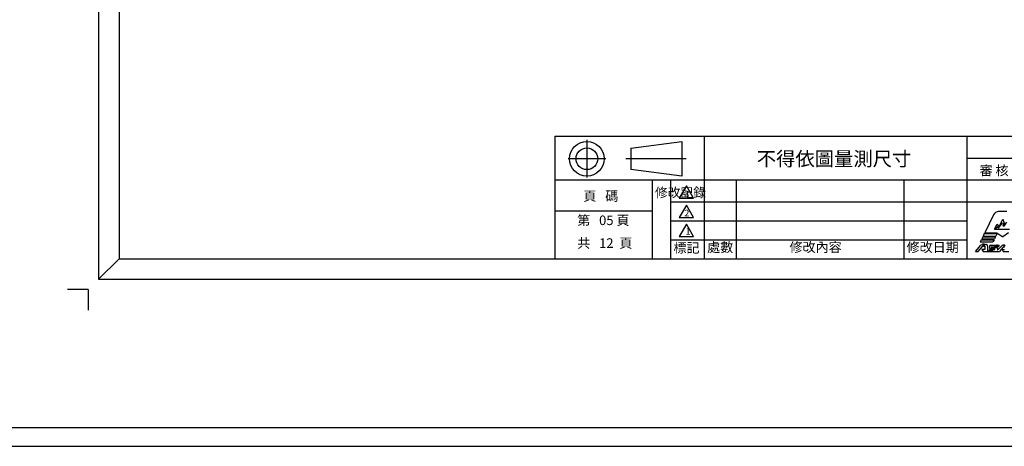
# Model space of a CAD drawing. Units: millimetres. Extents: x 11329 to 20155, y -15259 to -13053.
# Drawn here: x 14719 to 15097, y -13573 to -13410 of the extents above; entities that cross this region are included whole.
import ezdxf

# ---------------------------------------------------------------- set-up
doc = ezdxf.new("R2010")
doc.units = ezdxf.units.MM
doc.layers.add('4', color=4, linetype='Continuous')
doc.layers.add('8', color=7, linetype='Continuous')
doc.styles.get("Standard").update_dxf_attribs({"font": 'c2.shx', "bigfont": 'ctxt.shx'})

# ---------------------------------------------------------------- blocks, each defined once
blk = doc.blocks.new('A$C30AF1069')
at = {"layer": '8', "color": 4}
for p, q in [((3.94, 410.14), (3.94, 11.83)), ((11.83, 402.26), (11.83, 19.72)), ((179.05, 66.7), (179.05, 19.72)), ((179.05, 66.7), (544.23, 66.7)), ((191.34, 65.32), (191.34, 50.84)), ((208.22, 62.15), (227.77, 64.71)), ((227.77, 64.71), (227.77, 51.45)), ((236.5, 19.72), (236.5, 66.7)), ((337.09, 66.7), (337.09, 19.88)), ((208.22, 62.15), (208.22, 53.98)), ((198.58, 58.08), (184.1, 58.08)), ((229.43, 58.08), (206.34, 58.08)), ((337.09, 58.33), (544.23, 58.33)), ((227.77, 51.45), (208.22, 53.98)), ((179.05, 49.96), (337.09, 49.96)), ((216.37, 49.96), (216.37, 19.72)), ((223.47, 49.96), (223.47, 19.72)), ((248.65, 49.96), (248.65, 19.72)), ((255.19, 49.96), (337.09, 49.96)), ((312.98, 49.96), (312.98, 19.72)), ((337.09, 49.96), (544.23, 49.96)), ((223.47, 41.59), (337.09, 41.59)), ((227.15, 41.59), (544.38, 41.59)), ((337.09, 41.59), (544.23, 41.59)), ((179.05, 38.09), (216.37, 38.09)), ((352.43, 37.83), (349.31, 37.83)), ((223.47, 34.25), (337.09, 34.25)), ((347.35, 36.6), (343.96, 29.67)), ((349.29, 31.62), (350.91, 34.91)), ((350.91, 34.91), (351.42, 33.34)), ((347.79, 31.04), (348.75, 33.03)), ((347.79, 31.04), (348.17, 31.04)), ((348.17, 31.04), (348.78, 31.91)), ((348.17, 31.04), (353.47, 31.04)), ((349.14, 32.61), (348.75, 33.03)), ((348.78, 31.91), (349.26, 31.43)), ((349.14, 32.61), (348.83, 32.13)), ((348.83, 32.13), (349.29, 31.62)), ((349.26, 31.43), (350.82, 33.54)), ((350.82, 33.54), (351.27, 33.23)), ((351.27, 33.23), (350.87, 32.44)), ((350.87, 32.44), (351.25, 32.14)), ((351.42, 33.34), (350.89, 32.71)), ((350.89, 32.71), (351.28, 32.37)), ((351.25, 32.14), (352.11, 33.1)), ((351.28, 32.37), (352.44, 33.73)), ((223.47, 26.91), (337.09, 26.91)), ((342.66, 27.01), (342.25, 26.16)), ((342.66, 27.01), (347.56, 27.01)), ((343.2, 28.12), (342.81, 27.31)), ((342.81, 27.31), (347.71, 27.31)), ((343.2, 28.12), (348.11, 28.12)), ((343.82, 29.4), (343.33, 28.39)), ((343.33, 28.39), (348.25, 28.39)), ((343.82, 29.4), (348.76, 29.4)), ((343.96, 29.67), (348.66, 29.67)), ((347.56, 27.01), (347.13, 26.16)), ((348.11, 28.12), (347.71, 27.31)), ((348.76, 29.4), (348.25, 28.39)), ((348.66, 29.67), (350.87, 28.17)), ((353.07, 29.67), (350.87, 28.17)), ((340.41, 22.55), (342.51, 24.9)), ((341.45, 22.55), (343.89, 25.29)), ((341.45, 22.55), (343.89, 25.29)), ((342.25, 26.16), (347.13, 26.16)), ((344, 23.28), (342.89, 23.28)), ((342.89, 23.28), (343.36, 22.51)), ((343.89, 25.29), (343.31, 25.29)), ((344.16, 25.24), (343.5, 24.5)), ((343.5, 24.5), (344, 24.5)), ((344, 24.5), (344, 23.28)), ((344.16, 25.24), (344.29, 25.24)), ((345.13, 22.51), (345.13, 24.4)), ((345.88, 23.29), (345.35, 22.54)), ((346.3, 23.29), (345.78, 22.54)), ((345.83, 24.56), (345.83, 23.96)), ((345.88, 23.29), (346.3, 23.29)), ((346.46, 23.29), (345.94, 22.54)), ((346.25, 24.98), (348.17, 24.98)), ((347.92, 23.54), (346.25, 23.54)), ((346.46, 23.29), (347, 23.29)), ((347, 23.29), (346.48, 22.54)), ((346.5, 24.3), (346.5, 24.05)), ((346.5, 24.3), (347.73, 24.3)), ((346.5, 24.05), (348.52, 24.05)), ((347.16, 23.29), (346.64, 22.54)), ((347.16, 23.29), (347.92, 23.29)), ((348.17, 24.98), (347.73, 24.3)), ((347.92, 23.29), (347.92, 23.54)), ((348.44, 24.98), (348.01, 24.3)), ((348.5, 24.3), (348.01, 24.3)), ((348.94, 24.98), (348.44, 24.98)), ((348.94, 24.98), (348.5, 24.3)), ((349.18, 24.98), (348.74, 24.3)), ((348.74, 24.3), (349.09, 24.3)), ((348.94, 23), (350.41, 24.6)), ((348.94, 23.63), (348.94, 23)), ((349.53, 24.98), (349.09, 24.3)), ((349.18, 24.98), (349.53, 24.98)), ((351.69, 24.87), (349.62, 22.54)), ((350.68, 23.29), (351.58, 23.29)), ((350.68, 23.29), (351.11, 22.54)), ((351.69, 24.87), (350.99, 24.87)), ((351.22, 24.12), (351.83, 24.84)), ((351.58, 24.12), (351.22, 24.12)), ((11.83, 19.72), (3.94, 11.83)), ((11.83, 19.72), (544.23, 19.72)), ((179.05, 19.72), (544.23, 19.72)), ((340.41, 22.55), (341.45, 22.55)), ((343.36, 22.51), (345.13, 22.51)), ((345.35, 22.54), (345.78, 22.54)), ((345.94, 22.54), (346.48, 22.54)), ((346.64, 22.54), (349.62, 22.54)), ((351.11, 22.54), (353.21, 22.54)), ((3.94, 11.83), (552.12, 11.83)), ((0, 7.89), (-7.89, 7.89)), ((0, 7.89), (0, 0))]:
    blk.add_line(p, q, dxfattribs=at)
at = {"layer": '8', "color": 4, "elevation": -107.57}
for points in [[(232.26, 42.93), (229.53, 47.67), (226.79, 42.94)], [(232.26, 35.59), (229.53, 40.33), (226.79, 35.59)], [(232.26, 28.3), (229.53, 33.04), (226.79, 28.3)]]:
    blk.add_lwpolyline(points, close=True, dxfattribs=at)
at = {"layer": '8', "color": 4}
for radius in [6.63, 4.15]:
    blk.add_circle((191.34, 58.08), radius, dxfattribs=at)
for centre, radius, start, end in [((349.31, 35.65), 2.18, 90, 153.9707), ((343.77, 23.42), 1.94, 108.5267, 130.3565), ((343.31, 24.79), 0.504, 90, 108.5267), ((344.29, 24.4), 0.839, 0, 90), ((346.25, 24.56), 0.42, 90, 180), ((346.25, 23.96), 0.42, 180, 270), ((348.52, 23.63), 0.42, 0, 90), ((351.24, 23.56), 1.33, 100.5755, 128.4896)]:
    blk.add_arc(centre, radius, start, end, dxfattribs=at)
for s, p in [('3', (228.71, 43.26, -107.57)), ('2', (228.72, 35.96, -107.57)), ('1', (229.18, 28.91, -107.57))]:
    blk.add_text(s, height=2.56, rotation=359.9772, dxfattribs=at).set_placement(p)
for s, insert, char_height, width, attachment_point in [('{\\f新細明體|b0|i0|c136|p18;不得依圖量測尺寸}', (256.51, 60.78), 5.4349, 112.0764, 1), ('{\\f新細明體|b0|i0|c136|p2;審 核}', (347.55, 53.59), 3.6615, 20.9229, 5), ('{\\fPMingLiU|b0|i0|c136|p18;頁   碼}', (190.02, 45.61), 3.6686, 23.9637, 1), ('\\f新細明體|b0|i0|c136|p18;修改記錄', (217.46, 46.93), 3.5913, 9.1254, 1), ('{\\fPMingLiU|b0|i0|c136|p18;第\\fPMingLiU|b0|i0|c0|p18;   \\fPMingLiU|b0|i0|c134|p18;05\\fPMingLiU|b0|i0|c0|p18; \\fPMingLiU|b0|i0|c136|p18;頁\\P\\H0.43x;\\P\\H2.325x;共   \\fPMingLiU|b0|i0|c134|p18;12\\fPMingLiU|b0|i0|c136|p18;  頁}', (187.65, 36.31), 3.66857, 55.4307, 1), ('\\f新細明體|b0|i0|c136|p18;處數', (237.48, 25.97), 3.6686, 10.9119, 1), ('\\f新細明體|b0|i0|c136|p18;修改內容', (269.08, 25.97), 3.6686, 22.3313, 1), ('\\f新細明體|b0|i0|c136|p18;修改日期', (314, 25.97), 3.6686, 23.6002, 1), ('\\f新細明體|b0|i0|c136|p18;標記', (224.54, 25.72), 3.6686, 10.9119, 1)]:
    blk.add_mtext(s, dxfattribs=dict(at, insert=insert, char_height=char_height, width=width, attachment_point=attachment_point))

msp = doc.modelspace()

# ---------------------------------------------------------------- linework, layer by layer
at = {"layer": '4'}
for p, q in [((11934.43, -13566.22), (20146.804, -13566.22)), ((11934.43, -13573.473), (20146.804, -13573.473))]:
    msp.add_line(p, q, dxfattribs=at)

# ---------------------------------------------------------------- block references
at = {"layer": '4', "linetype": 'Continuous', "ltscale": 0.4}
msp.add_blockref('A$C30AF1069', (14745.452, -13521.214), dxfattribs=at)

doc.saveas('drawing.dxf')
